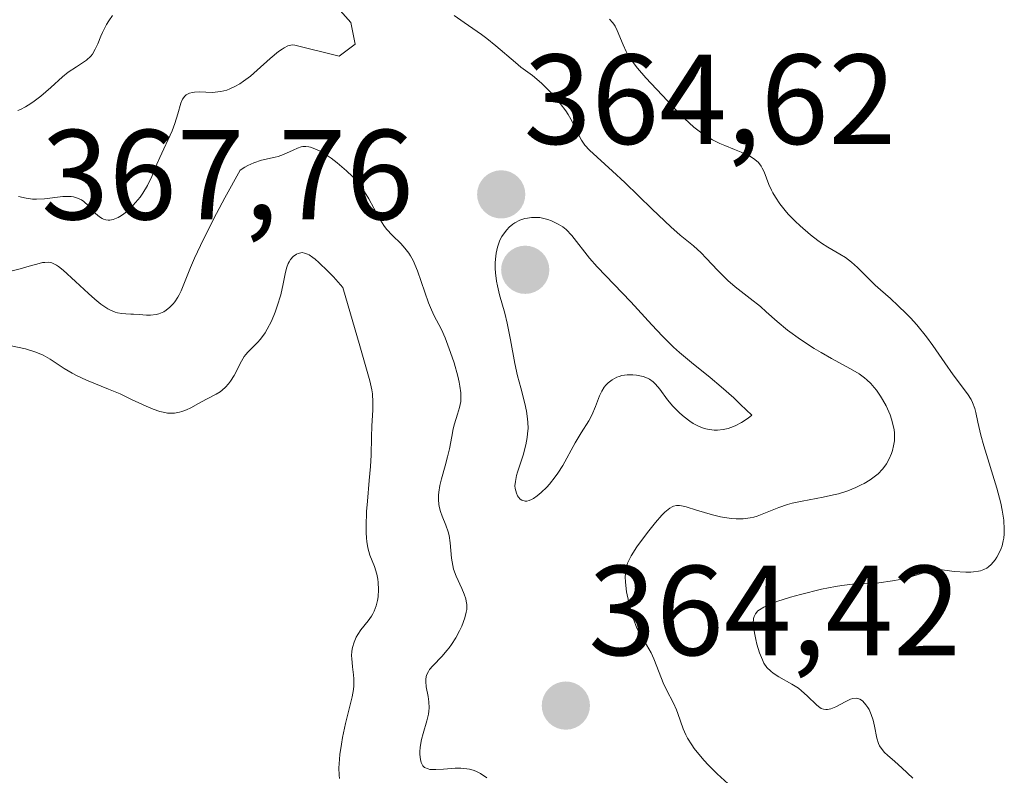
# Model space of a CAD drawing. Units: metres. Extents: x 628971 to 632463, y 4671784 to 4674135.
# Drawn here: x 629488 to 629565, y 4673640 to 4673699 of the extents above; entities that cross this region are included whole.
import ezdxf
from ezdxf.enums import TextEntityAlignment as Align

# ---------------------------------------------------------------- set-up
doc = ezdxf.new("R2010")
doc.units = ezdxf.units.M
doc.header["$MEASUREMENT"] = 0
for name, color, linetype, lineweight in [('Carátula', 7, 'Continuous', 5), ('Curva de nivel normal', 36, 'Continuous', 0), ('Punto de cota en terreno', 7, 'Continuous', 0), ('Rótulo de punto de cota en terreno', 19, 'Continuous', 0)]:
    doc.layers.add(name, color=color, linetype=linetype, lineweight=lineweight)
doc.styles.add('Arial', font='txt', dxfattribs={"height": 0.2})

# ---------------------------------------------------------------- blocks, each defined once
blk = doc.blocks.new('5PATER')
at = {"layer": 'Carátula', "linetype": 'Continuous', "lineweight": 5}
h = blk.add_hatch(color=250, dxfattribs=at)
edge = h.paths.add_edge_path()
edge.add_ellipse((0.002, 0.008), major_axis=(-1.326, -1.344), ratio=0.999422, start_angle=0, end_angle=360)

msp = doc.modelspace()

# ---------------------------------------------------------------- linework, layer by layer
at = {"layer": 'Curva de nivel normal', "color": 36, "linetype": 'Continuous', "lineweight": 0}
for points in [[(629487.56, 4673685.61, 365), (629488.15, 4673685.48, 365), (629488.66, 4673685.41, 365), (629488.98, 4673685.4, 365), (629489.6, 4673685.44, 365), (629491.04, 4673685.6, 365), (629491.48, 4673685.62, 365), (629491.68, 4673685.61, 365), (629491.86, 4673685.58, 365), (629492.19, 4673685.49, 365), (629492.49, 4673685.34, 365), (629492.67, 4673685.21, 365), (629493.03, 4673684.88, 365), (629493.59, 4673684.29, 365), (629493.89, 4673684.03, 365), (629494.11, 4673683.89, 365), (629494.22, 4673683.84, 365), (629494.4, 4673683.79, 365), (629494.58, 4673683.77, 365), (629494.7, 4673683.77, 365), (629494.96, 4673683.82, 365), (629495.36, 4673683.97, 365), (629495.63, 4673684.13, 365), (629495.81, 4673684.26, 365), (629496.16, 4673684.55, 365), (629496.36, 4673684.73, 365), (629496.73, 4673685.13, 365), (629497.08, 4673685.57, 365), (629497.3, 4673685.87, 365), (629497.67, 4673686.48, 365), (629498, 4673687.17, 365), (629498.39, 4673688.13, 365), (629498.62, 4673688.66, 365), (629499.58, 4673690.75, 365), (629499.8, 4673691.32, 365), (629500.04, 4673692.09, 365), (629500.27, 4673692.91, 365), (629500.4, 4673693.22, 365), (629500.58, 4673693.47, 365), (629500.69, 4673693.56, 365), (629500.95, 4673693.7, 365), (629501.17, 4673693.76, 365), (629501.33, 4673693.78, 365), (629501.69, 4673693.8, 365), (629502.75, 4673693.76, 365), (629503.17, 4673693.79, 365), (629503.4, 4673693.82, 365), (629503.87, 4673693.94, 365), (629504.11, 4673694.03, 365), (629504.5, 4673694.21, 365), (629504.89, 4673694.44, 365), (629505.16, 4673694.63, 365), (629505.71, 4673695.04, 365), (629506.25, 4673695.5, 365), (629507.27, 4673696.4, 365), (629507.92, 4673696.95, 365), (629508.19, 4673697.15, 365), (629508.35, 4673697.25, 365), (629508.63, 4673697.4, 365), (629508.76, 4673697.44, 365), (629508.99, 4673697.48, 365), (629509.2, 4673697.45, 365), (629512.67, 4673696.59, 365), (629513.92, 4673697.52, 365), (629513.57, 4673699.24, 365), (629511.93, 4673701.11, 365)], [(629487.51, 4673692.33, 370), (629487.71, 4673692.42, 370), (629488.12, 4673692.63, 370), (629488.52, 4673692.88, 370), (629488.79, 4673693.06, 370), (629489.3, 4673693.46, 370), (629490.08, 4673694.13, 370), (629491.01, 4673694.97, 370), (629491.45, 4673695.33, 370), (629492.11, 4673695.77, 370), (629492.64, 4673696.12, 370), (629492.89, 4673696.29, 370), (629493.21, 4673696.59, 370), (629493.34, 4673696.76, 370), (629493.57, 4673697.14, 370), (629493.77, 4673697.56, 370), (629494.01, 4673698.15, 370), (629494.14, 4673698.45, 370), (629494.44, 4673699.06, 370), (629494.62, 4673699.35, 370), (629494.91, 4673699.77, 370)], [(629543.39, 4673639.39, 360), (629542.25, 4673640.44, 360), (629541.55, 4673641.14, 360), (629541.23, 4673641.48, 360), (629540.81, 4673641.97, 360), (629540.45, 4673642.43, 360), (629540.25, 4673642.71, 360), (629539.93, 4673643.24, 360), (629539.8, 4673643.49, 360), (629539.59, 4673643.96, 360), (629539.17, 4673645.17, 360), (629539.06, 4673645.44, 360), (629538.82, 4673645.98, 360), (629538.29, 4673647.02, 360), (629538.03, 4673647.55, 360), (629537.7, 4673648.37, 360), (629537.29, 4673649.43, 360), (629537.08, 4673649.9, 360), (629536.72, 4673650.52, 360), (629536.22, 4673651.34, 360), (629535.97, 4673651.84, 360), (629535.85, 4673652.12, 360), (629535.63, 4673652.75, 360), (629535.44, 4673653.42, 360), (629535.32, 4673653.86, 360), (629535.15, 4673654.68, 360), (629535.06, 4673655.43, 360), (629535.05, 4673655.84, 360), (629535.06, 4673656.08, 360), (629535.12, 4673656.51, 360), (629535.24, 4673656.92, 360), (629535.33, 4673657.13, 360), (629535.52, 4673657.49, 360), (629535.97, 4673658.2, 360), (629536.56, 4673659.02, 360), (629536.9, 4673659.46, 360), (629537.42, 4673660.11, 360), (629537.92, 4673660.67, 360), (629538.14, 4673660.9, 360), (629538.54, 4673661.22, 360), (629538.72, 4673661.33, 360), (629538.83, 4673661.37, 360), (629539.06, 4673661.43, 360), (629539.29, 4673661.43, 360), (629539.46, 4673661.41, 360), (629539.83, 4673661.32, 360), (629540.62, 4673661.08, 360), (629541.87, 4673660.71, 360), (629542.51, 4673660.55, 360), (629543.33, 4673660.42, 360), (629543.72, 4673660.39, 360), (629544.29, 4673660.4, 360), (629544.84, 4673660.47, 360), (629545.11, 4673660.53, 360), (629545.38, 4673660.61, 360), (629545.91, 4673660.81, 360), (629547.07, 4673661.29, 360), (629547.74, 4673661.51, 360), (629548.11, 4673661.61, 360), (629548.89, 4673661.78, 360), (629550.55, 4673662.09, 360), (629551.36, 4673662.26, 360), (629551.74, 4673662.36, 360), (629552.46, 4673662.59, 360), (629553.11, 4673662.85, 360), (629553.51, 4673663.04, 360), (629553.75, 4673663.16, 360), (629554.21, 4673663.43, 360), (629554.65, 4673663.75, 360), (629554.84, 4673663.92, 360), (629555.18, 4673664.27, 360), (629555.38, 4673664.52, 360), (629555.5, 4673664.7, 360), (629555.72, 4673665.08, 360), (629555.9, 4673665.51, 360), (629555.97, 4673665.73, 360), (629556.06, 4673666.1, 360), (629556.12, 4673666.49, 360), (629556.13, 4673666.69, 360), (629556.12, 4673667.12, 360), (629556.09, 4673667.35, 360), (629556.03, 4673667.7, 360), (629555.9, 4673668.2, 360), (629555.78, 4673668.54, 360), (629555.47, 4673669.23, 360), (629555.19, 4673669.74, 360), (629555.04, 4673669.99, 360), (629554.71, 4673670.46, 360), (629554.53, 4673670.68, 360), (629554.26, 4673670.98, 360), (629553.97, 4673671.26, 360), (629553.77, 4673671.43, 360), (629553.35, 4673671.73, 360), (629552.69, 4673672.14, 360), (629551.2, 4673672.94, 360), (629550.39, 4673673.4, 360), (629549.84, 4673673.73, 360), (629548.78, 4673674.42, 360), (629547.74, 4673675.16, 360), (629546.95, 4673675.82, 360), (629546.09, 4673676.6, 360), (629545.64, 4673677, 360), (629544.84, 4673677.63, 360), (629543.66, 4673678.55, 360), (629543.09, 4673679.04, 360), (629542.3, 4673679.81, 360), (629541.39, 4673680.8, 360), (629540.98, 4673681.21, 360), (629540.38, 4673681.74, 360), (629539.35, 4673682.59, 360), (629538.62, 4673683.24, 360), (629537.16, 4673684.62, 360), (629535.01, 4673686.7, 360), (629534.06, 4673687.6, 360), (629532.25, 4673689.25, 360), (629531.9, 4673689.62, 360), (629531.62, 4673690.02, 360), (629531.38, 4673690.47, 360), (629530.89, 4673691.48, 360), (629530.57, 4673692.04, 360), (629530.39, 4673692.32, 360), (629529.96, 4673692.9, 360), (629529.49, 4673693.48, 360), (629529.16, 4673693.84, 360), (629528.49, 4673694.49, 360), (629527.78, 4673695.08, 360), (629526.89, 4673695.74, 360), (629526.45, 4673696.09, 360), (629524.93, 4673697.41, 360), (629524.21, 4673697.97, 360), (629523.79, 4673698.28, 360), (629522.44, 4673699.22, 360), (629521.67, 4673699.78, 360)], [(629557.55, 4673640.09, 355), (629556.7, 4673640.92, 355), (629556.15, 4673641.4, 355), (629555.57, 4673641.9, 355), (629555.34, 4673642.12, 355), (629555.07, 4673642.45, 355), (629554.96, 4673642.63, 355), (629554.87, 4673642.82, 355), (629554.74, 4673643.24, 355), (629554.56, 4673644.17, 355), (629554.45, 4673644.64, 355), (629554.3, 4673645.09, 355), (629554.13, 4673645.46, 355), (629554.04, 4673645.62, 355), (629553.89, 4673645.85, 355), (629553.65, 4673646.12, 355), (629553.53, 4673646.21, 355), (629553.4, 4673646.28, 355), (629553.15, 4673646.35, 355), (629552.87, 4673646.33, 355), (629552.68, 4673646.27, 355), (629552.26, 4673646.07, 355), (629551.53, 4673645.67, 355), (629551.14, 4673645.52, 355), (629550.89, 4673645.47, 355), (629550.76, 4673645.47, 355), (629550.58, 4673645.49, 355), (629550.39, 4673645.56, 355), (629550.28, 4673645.63, 355), (629550.04, 4673645.81, 355), (629549.29, 4673646.55, 355), (629548.85, 4673646.94, 355), (629548.61, 4673647.13, 355), (629548.09, 4673647.46, 355), (629547.06, 4673648.04, 355), (629546.62, 4673648.32, 355), (629546.44, 4673648.47, 355), (629546.14, 4673648.77, 355), (629545.91, 4673649.1, 355), (629545.79, 4673649.35, 355), (629545.57, 4673649.91, 355), (629545.36, 4673650.58, 355), (629545.27, 4673650.94, 355), (629545.16, 4673651.48, 355), (629545.09, 4673651.98, 355), (629545.07, 4673652.21, 355), (629545.09, 4673652.58, 355), (629545.13, 4673652.74, 355), (629545.24, 4673652.97, 355), (629545.43, 4673653.18, 355), (629545.56, 4673653.28, 355), (629545.89, 4673653.49, 355), (629546.1, 4673653.59, 355), (629546.47, 4673653.75, 355), (629546.92, 4673653.92, 355), (629547.99, 4673654.26, 355), (629548.78, 4673654.48, 355), (629550.4, 4673654.88, 355), (629551.51, 4673655.1, 355), (629551.99, 4673655.17, 355), (629552.83, 4673655.27, 355), (629554.21, 4673655.34, 355), (629554.91, 4673655.39, 355), (629555.97, 4673655.54, 355), (629556.57, 4673655.65, 355), (629557.56, 4673655.9, 355), (629558.66, 4673656.25, 355), (629559.26, 4673656.47, 355), (629560.24, 4673656.34, 355), (629560.8, 4673656.28, 355), (629561.72, 4673656.22, 355), (629562.09, 4673656.23, 355), (629562.31, 4673656.24, 355), (629562.69, 4673656.29, 355), (629562.85, 4673656.33, 355), (629563.12, 4673656.42, 355), (629563.35, 4673656.54, 355), (629563.48, 4673656.63, 355), (629563.7, 4673656.83, 355), (629564.01, 4673657.19, 355), (629564.14, 4673657.4, 355), (629564.32, 4673657.72, 355), (629564.47, 4673658.08, 355), (629564.54, 4673658.27, 355), (629564.64, 4673658.68, 355), (629564.67, 4673658.89, 355), (629564.71, 4673659.22, 355), (629564.72, 4673659.56, 355), (629564.68, 4673660.28, 355), (629564.56, 4673661.06, 355), (629564.44, 4673661.62, 355), (629564.13, 4673662.8, 355), (629563.11, 4673666.11, 355), (629562.88, 4673666.94, 355), (629562.65, 4673667.96, 355), (629562.49, 4673668.7, 355), (629562.4, 4673669.03, 355), (629562.23, 4673669.49, 355), (629562.12, 4673669.72, 355), (629561.84, 4673670.16, 355), (629560.71, 4673671.67, 355), (629560.06, 4673672.6, 355), (629559.13, 4673673.96, 355), (629558.64, 4673674.62, 355), (629557.88, 4673675.56, 355), (629557.38, 4673676.12, 355), (629557.05, 4673676.47, 355), (629556.42, 4673677.07, 355), (629555.8, 4673677.62, 355), (629555.02, 4673678.3, 355), (629554.61, 4673678.68, 355), (629553.23, 4673680.05, 355), (629552.75, 4673680.48, 355), (629552.3, 4673680.83, 355), (629551.85, 4673681.11, 355), (629550.92, 4673681.64, 355), (629550.4, 4673681.96, 355), (629550.13, 4673682.16, 355), (629549.54, 4673682.62, 355), (629548.73, 4673683.32, 355), (629548.35, 4673683.69, 355), (629547.81, 4673684.24, 355), (629547.57, 4673684.51, 355), (629547.15, 4673685.04, 355), (629546.8, 4673685.55, 355), (629546.6, 4673685.89, 355), (629546.49, 4673686.11, 355), (629546.29, 4673686.55, 355), (629545.93, 4673687.53, 355), (629545.78, 4673687.84, 355), (629545.69, 4673687.99, 355), (629545.47, 4673688.27, 355), (629545.33, 4673688.4, 355), (629545.09, 4673688.59, 355), (629544.81, 4673688.76, 355), (629544.12, 4673689.08, 355), (629543.59, 4673689.29, 355), (629542.85, 4673689.59, 355), (629542.46, 4673689.75, 355), (629541.89, 4673690.04, 355), (629541.61, 4673690.19, 355), (629541.2, 4673690.45, 355), (629540.93, 4673690.64, 355), (629540.42, 4673691.05, 355), (629539.69, 4673691.71, 355), (629539.22, 4673692.17, 355), (629538.35, 4673693.09, 355), (629536.66, 4673694.9, 355), (629536, 4673695.65, 355), (629535.51, 4673696.31, 355), (629535.26, 4673696.71, 355), (629535.12, 4673696.97, 355), (629534.88, 4673697.48, 355), (629534.42, 4673698.61, 355), (629534.25, 4673698.94, 355), (629534.15, 4673699.1, 355), (629534.04, 4673699.23, 355), (629533.81, 4673699.48, 355)], [(629486.96, 4673679.76, 360), (629487.68, 4673679.95, 360), (629488.59, 4673680.21, 360), (629488.99, 4673680.33, 360), (629489.44, 4673680.44, 360), (629489.63, 4673680.46, 360), (629489.91, 4673680.47, 360), (629490.18, 4673680.41, 360), (629490.32, 4673680.35, 360), (629490.54, 4673680.24, 360), (629490.7, 4673680.14, 360), (629491.05, 4673679.86, 360), (629492.03, 4673678.96, 360), (629493.03, 4673678.01, 360), (629493.53, 4673677.57, 360), (629494.01, 4673677.18, 360), (629494.23, 4673677.02, 360), (629494.55, 4673676.82, 360), (629494.75, 4673676.71, 360), (629495.13, 4673676.57, 360), (629495.3, 4673676.51, 360), (629495.64, 4673676.45, 360), (629495.95, 4673676.42, 360), (629496.35, 4673676.41, 360), (629496.55, 4673676.41, 360), (629497, 4673676.37, 360), (629497.59, 4673676.32, 360), (629497.89, 4673676.32, 360), (629498.33, 4673676.37, 360), (629498.55, 4673676.43, 360), (629498.94, 4673676.6, 360), (629499.13, 4673676.72, 360), (629499.41, 4673676.95, 360), (629499.67, 4673677.22, 360), (629499.79, 4673677.38, 360), (629500.03, 4673677.73, 360), (629500.14, 4673677.92, 360), (629500.29, 4673678.23, 360), (629501.01, 4673680.05, 360), (629501.34, 4673680.8, 360), (629502.04, 4673682.27, 360), (629503.07, 4673684.27, 360), (629503.72, 4673685.5, 360), (629504.91, 4673687.66, 360), (629505.28, 4673687.9, 360), (629505.52, 4673688.04, 360), (629505.97, 4673688.24, 360), (629506.59, 4673688.45, 360), (629507.65, 4673688.68, 360), (629507.89, 4673688.75, 360), (629508.31, 4673688.91, 360), (629509.06, 4673689.25, 360), (629509.4, 4673689.4, 360), (629509.68, 4673689.49, 360), (629509.82, 4673689.52, 360), (629510.04, 4673689.53, 360), (629510.29, 4673689.5, 360), (629510.42, 4673689.47, 360), (629510.89, 4673689.29, 360), (629511.16, 4673689.15, 360), (629511.72, 4673688.81, 360), (629512.03, 4673688.6, 360), (629512.51, 4673688.24, 360), (629513.23, 4673687.62, 360), (629513.7, 4673687.17, 360), (629513.92, 4673686.93, 360), (629514.22, 4673686.56, 360), (629514.5, 4673686.19, 360), (629514.97, 4673685.42, 360), (629515.76, 4673683.97, 360), (629516.16, 4673683.34, 360), (629516.37, 4673683.06, 360), (629516.84, 4673682.57, 360), (629517.49, 4673681.93, 360), (629517.81, 4673681.58, 360), (629518.1, 4673681.18, 360), (629518.24, 4673680.96, 360), (629518.44, 4673680.6, 360), (629518.79, 4673679.79, 360), (629519.66, 4673677.29, 360), (629519.8, 4673676.94, 360), (629520.08, 4673676.33, 360), (629520.66, 4673675.2, 360), (629520.95, 4673674.56, 360), (629521.38, 4673673.41, 360), (629521.65, 4673672.59, 360), (629521.94, 4673671.55, 360), (629522.05, 4673671.08, 360), (629522.11, 4673670.78, 360), (629522.18, 4673670.25, 360), (629522.19, 4673669.83, 360), (629522.17, 4673669.58, 360), (629522.08, 4673669.11, 360), (629521.92, 4673668.58, 360), (629521.69, 4673667.83, 360), (629521.58, 4673667.44, 360), (629521.47, 4673666.83, 360), (629521.29, 4673665.86, 360), (629521.14, 4673665.25, 360), (629520.95, 4673664.55, 360), (629520.66, 4673663.51, 360), (629520.55, 4673662.99, 360), (629520.46, 4673662.48, 360), (629520.44, 4673662.23, 360), (629520.43, 4673661.88, 360), (629520.45, 4673661.55, 360), (629520.49, 4673661.35, 360), (629520.59, 4673660.96, 360), (629520.72, 4673660.59, 360), (629521.01, 4673659.9, 360), (629521.2, 4673659.37, 360), (629521.26, 4673659.09, 360), (629521.34, 4673658.51, 360), (629521.45, 4673657.31, 360), (629521.55, 4673656.73, 360), (629521.62, 4673656.45, 360), (629521.81, 4673655.91, 360), (629522.26, 4673654.93, 360), (629522.45, 4673654.5, 360), (629522.57, 4673654.14, 360), (629522.61, 4673653.96, 360), (629522.64, 4673653.7, 360), (629522.64, 4673653.31, 360), (629522.61, 4673653.1, 360), (629522.5, 4673652.65, 360), (629522.25, 4673651.98, 360), (629522.09, 4673651.62, 360), (629521.79, 4673651.08, 360), (629521.46, 4673650.56, 360), (629521.28, 4673650.31, 360), (629521.09, 4673650.08, 360), (629520.71, 4673649.64, 360), (629520, 4673648.9, 360), (629519.74, 4673648.59, 360), (629519.64, 4673648.44, 360), (629519.5, 4673648.15, 360), (629519.44, 4673647.87, 360), (629519.44, 4673647.67, 360), (629519.48, 4673647.25, 360), (629519.63, 4673646.49, 360), (629519.68, 4673646.06, 360), (629519.7, 4673645.59, 360), (629519.68, 4673645.35, 360), (629519.65, 4673645.1, 360), (629519.53, 4673644.59, 360), (629519.23, 4673643.59, 360), (629519.1, 4673643.13, 360), (629518.99, 4673642.52, 360), (629518.97, 4673642.17, 360), (629518.98, 4673641.95, 360), (629519.03, 4673641.56, 360), (629519.09, 4673641.32, 360), (629519.13, 4673641.21, 360), (629519.22, 4673641.07, 360), (629519.35, 4673640.94, 360), (629519.63, 4673640.82, 360), (629519.76, 4673640.79, 360), (629519.97, 4673640.77, 360), (629520.22, 4673640.77, 360), (629520.82, 4673640.81, 360), (629521.73, 4673640.88, 360), (629522.19, 4673640.88, 360), (629522.64, 4673640.84, 360), (629522.86, 4673640.8, 360), (629523.16, 4673640.72, 360), (629523.35, 4673640.64, 360), (629523.72, 4673640.46, 360), (629524.22, 4673640.13, 360)], [(629536.45, 4673671.52, 365), (629535.93, 4673671.63, 365), (629535.64, 4673671.66, 365), (629535.21, 4673671.66, 365), (629534.78, 4673671.6, 365), (629534.58, 4673671.54, 365), (629534.38, 4673671.47, 365), (629534.03, 4673671.28, 365), (629533.71, 4673671.03, 365), (629533.53, 4673670.84, 365), (629533.41, 4673670.7, 365), (629533.22, 4673670.39, 365), (629533.03, 4673670.01, 365), (629532.71, 4673669.17, 365), (629532.43, 4673668.5, 365), (629532.19, 4673668.05, 365), (629531.6, 4673667.11, 365), (629531.12, 4673666.33, 365), (629530.16, 4673664.56, 365), (629529.78, 4673663.96, 365), (629529.57, 4673663.67, 365), (629529.12, 4673663.1, 365), (629528.91, 4673662.87, 365), (629528.47, 4673662.45, 365), (629528.16, 4673662.19, 365), (629527.86, 4673661.99, 365), (629527.71, 4673661.91, 365), (629527.52, 4673661.82, 365), (629527.34, 4673661.78, 365), (629527.23, 4673661.77, 365), (629526.96, 4673661.84, 365), (629526.82, 4673661.94, 365), (629526.7, 4673662.08, 365), (629526.63, 4673662.18, 365), (629526.53, 4673662.41, 365), (629526.43, 4673662.77, 365), (629526.42, 4673662.97, 365), (629526.45, 4673663.32, 365), (629526.54, 4673663.77, 365), (629526.62, 4673664.03, 365), (629527.06, 4673665.38, 365), (629527.27, 4673666.19, 365), (629527.38, 4673666.75, 365), (629527.41, 4673667.04, 365), (629527.44, 4673667.48, 365), (629527.43, 4673667.93, 365), (629527.4, 4673668.22, 365), (629527.31, 4673668.82, 365), (629527.19, 4673669.42, 365), (629526.87, 4673670.65, 365), (629526.63, 4673671.58, 365), (629526.42, 4673672.54, 365), (629526.08, 4673674.41, 365), (629525.82, 4673675.71, 365), (629525.62, 4673676.49, 365), (629525.21, 4673677.93, 365), (629525.05, 4673678.63, 365), (629524.98, 4673678.98, 365), (629524.9, 4673679.64, 365), (629524.88, 4673679.97, 365), (629524.88, 4673680.46, 365), (629524.92, 4673680.95, 365), (629524.95, 4673681.19, 365), (629525.05, 4673681.65, 365), (629525.12, 4673681.87, 365), (629525.24, 4673682.19, 365), (629525.39, 4673682.48, 365), (629525.51, 4673682.67, 365), (629525.77, 4673683.01, 365), (629525.97, 4673683.21, 365), (629526.26, 4673683.45, 365), (629526.42, 4673683.55, 365), (629526.79, 4673683.75, 365), (629527.19, 4673683.89, 365), (629527.39, 4673683.93, 365), (629527.71, 4673683.97, 365), (629527.92, 4673683.98, 365), (629528.36, 4673683.96, 365), (629528.58, 4673683.92, 365), (629529, 4673683.82, 365), (629529.28, 4673683.72, 365), (629529.81, 4673683.46, 365), (629530.17, 4673683.23, 365), (629530.42, 4673683.02, 365), (629530.87, 4673682.56, 365), (629532.25, 4673680.8, 365), (629532.86, 4673680.12, 365), (629535.5, 4673677.37, 365), (629536.03, 4673676.78, 365), (629537.12, 4673675.58, 365), (629537.96, 4673674.69, 365), (629538.84, 4673673.82, 365), (629539.29, 4673673.41, 365), (629540.24, 4673672.62, 365), (629541.7, 4673671.45, 365), (629542.56, 4673670.72, 365), (629543.54, 4673669.85, 365), (629544.08, 4673669.34, 365), (629544.96, 4673668.49, 365), (629544.68, 4673668.28, 365), (629544.15, 4673667.93, 365), (629543.65, 4673667.66, 365), (629543.32, 4673667.53, 365), (629543.11, 4673667.47, 365), (629542.71, 4673667.37, 365), (629542.28, 4673667.33, 365), (629542, 4673667.33, 365), (629541.48, 4673667.4, 365), (629541.24, 4673667.46, 365), (629540.78, 4673667.64, 365), (629540.37, 4673667.86, 365), (629540.11, 4673668.03, 365), (629539.66, 4673668.38, 365), (629539.32, 4673668.67, 365), (629538.77, 4673669.21, 365), (629538.36, 4673669.71, 365), (629537.76, 4673670.53, 365), (629537.41, 4673670.94, 365), (629537.23, 4673671.11, 365), (629536.95, 4673671.31, 365), (629536.79, 4673671.39, 365), (629536.45, 4673671.52, 365)], [(629485.85, 4673674.17, 355), (629488.1, 4673673.68, 355), (629488.83, 4673673.47, 355), (629489.17, 4673673.34, 355), (629489.48, 4673673.2, 355), (629490.05, 4673672.88, 355), (629491.14, 4673672.15, 355), (629491.76, 4673671.78, 355), (629492.11, 4673671.6, 355), (629492.87, 4673671.25, 355), (629494.6, 4673670.54, 355), (629495.51, 4673670.16, 355), (629496.41, 4673669.74, 355), (629497.56, 4673669.2, 355), (629498.11, 4673668.97, 355), (629498.63, 4673668.8, 355), (629498.88, 4673668.73, 355), (629499.23, 4673668.67, 355), (629499.56, 4673668.65, 355), (629499.77, 4673668.66, 355), (629500.17, 4673668.73, 355), (629500.35, 4673668.78, 355), (629500.71, 4673668.92, 355), (629501.04, 4673669.08, 355), (629501.64, 4673669.42, 355), (629502.27, 4673669.75, 355), (629503.02, 4673670.14, 355), (629503.34, 4673670.34, 355), (629503.49, 4673670.45, 355), (629503.77, 4673670.69, 355), (629504.01, 4673670.96, 355), (629504.16, 4673671.16, 355), (629504.44, 4673671.6, 355), (629505.01, 4673672.72, 355), (629505.23, 4673673.09, 355), (629505.36, 4673673.26, 355), (629505.5, 4673673.43, 355), (629505.82, 4673673.74, 355), (629506.27, 4673674.19, 355), (629506.51, 4673674.46, 355), (629506.86, 4673674.94, 355), (629507.03, 4673675.22, 355), (629507.35, 4673675.86, 355), (629507.64, 4673676.55, 355), (629507.81, 4673677.02, 355), (629508.09, 4673677.93, 355), (629508.28, 4673678.79, 355), (629508.46, 4673679.7, 355), (629508.56, 4673680.08, 355), (629508.67, 4673680.37, 355), (629508.74, 4673680.51, 355), (629508.85, 4673680.69, 355), (629509.06, 4673680.92, 355), (629509.32, 4673681.09, 355), (629509.46, 4673681.16, 355), (629509.65, 4673681.21, 355), (629509.76, 4673681.22, 355), (629509.95, 4673681.19, 355), (629510.18, 4673681.1, 355), (629510.31, 4673681.04, 355), (629510.61, 4673680.84, 355), (629510.78, 4673680.71, 355), (629511.08, 4673680.46, 355), (629511.78, 4673679.77, 355), (629512.21, 4673679.32, 355), (629512.95, 4673678.48, 355), (629514.27, 4673673.92, 355), (629515.07, 4673671.19, 355), (629515.22, 4673670.49, 355), (629515.26, 4673670.17, 355), (629515.3, 4673669.53, 355), (629515.29, 4673668.9, 355), (629515.22, 4673667.67, 355), (629515.2, 4673666.78, 355), (629515.16, 4673665.38, 355), (629515.11, 4673664.48, 355), (629515.01, 4673663.38, 355), (629514.87, 4673661.77, 355), (629514.81, 4673660.96, 355), (629514.76, 4673659.83, 355), (629514.77, 4673659.33, 355), (629514.8, 4673658.88, 355), (629514.83, 4673658.61, 355), (629514.91, 4673658.13, 355), (629515.07, 4673657.54, 355), (629515.42, 4673656.65, 355), (629515.61, 4673656.05, 355), (629515.69, 4673655.67, 355), (629515.72, 4673655.4, 355), (629515.74, 4673654.86, 355), (629515.7, 4673654.3, 355), (629515.65, 4673654.01, 355), (629515.55, 4673653.58, 355), (629515.39, 4673653.17, 355), (629515.29, 4673652.97, 355), (629515.18, 4673652.78, 355), (629514.92, 4673652.41, 355), (629514.36, 4673651.7, 355), (629514.11, 4673651.34, 355), (629514, 4673651.14, 355), (629513.83, 4673650.75, 355), (629513.71, 4673650.33, 355), (629513.66, 4673650.04, 355), (629513.63, 4673649.66, 355), (629513.64, 4673649.46, 355), (629513.7, 4673648.8, 355), (629513.79, 4673648.18, 355), (629513.82, 4673647.86, 355), (629513.81, 4673647.33, 355), (629513.78, 4673647.05, 355), (629513.68, 4673646.46, 355), (629513.16, 4673644.37, 355), (629512.93, 4673643.29, 355), (629512.84, 4673642.75, 355), (629512.72, 4673641.95, 355), (629512.65, 4673641.23, 355), (629512.64, 4673640.9, 355), (629512.65, 4673640.33, 355), (629512.68, 4673640.07, 355)]]:
    msp.add_polyline3d(points, dxfattribs=at)

# ---------------------------------------------------------------- block references
at = {"layer": 'Punto de cota en terreno', "linetype": 'Continuous', "lineweight": 0}
for p in [(629525.34, 4673685.77, 364.62), (629527.22, 4673679.87, 367.76), (629530.4, 4673645.77, 364.42)]:
    msp.add_blockref('5PATER', p, dxfattribs=at)

# ---------------------------------------------------------------- texts
at = {"layer": 'Rótulo de punto de cota en terreno', "color": 19, "linetype": 'Continuous', "lineweight": 0, "style": 'Arial'}
for s, p in [('364,62', (629527.1039, 4673687.5339)), ('367,76', (629489.3387, 4673681.6339)), ('364,42', (629532.1639, 4673647.5339))]:
    msp.add_text(s, height=7, dxfattribs=at).set_placement(p, align=Align.BOTTOM_LEFT)

doc.saveas('drawing.dxf')
